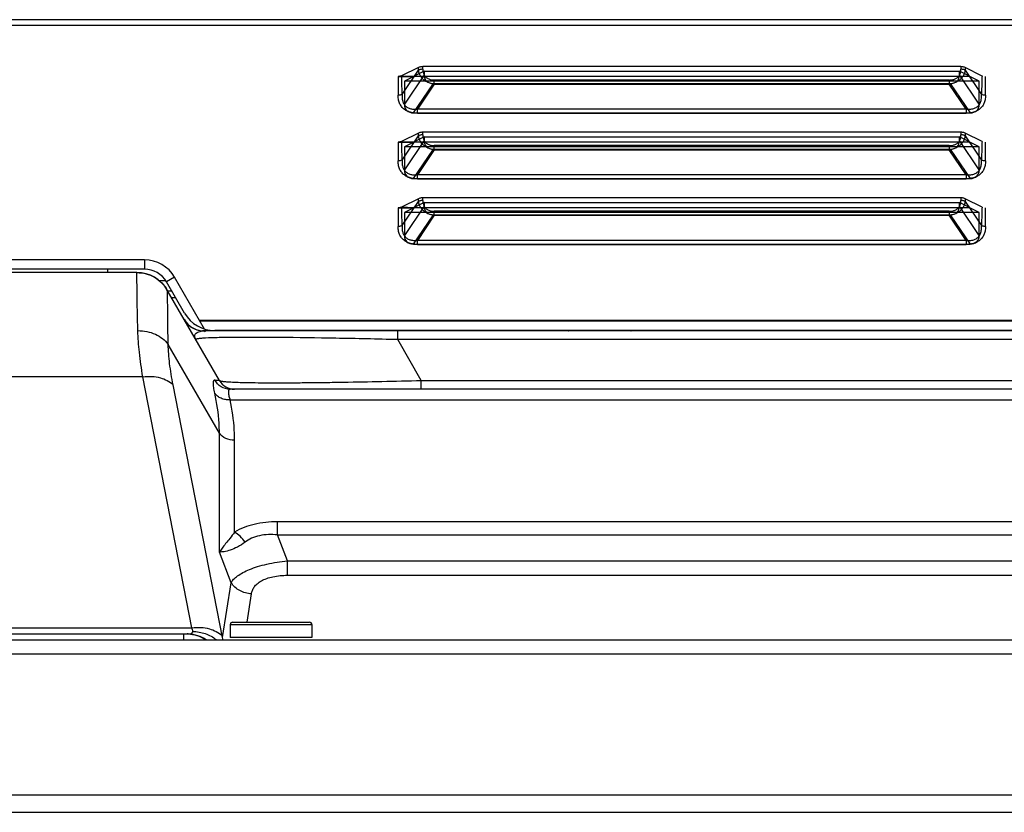
# Model space of a CAD drawing. Units: millimetres. Extents: x 18197 to 22785, y 478 to 2159.
# Drawn here: x 19290 to 19374, y 2077 to 2145 of the extents above; entities that cross this region are included whole.
import ezdxf

# ---------------------------------------------------------------- set-up
doc = ezdxf.new("R2010")
doc.units = ezdxf.units.MM

msp = doc.modelspace()

# ---------------------------------------------------------------- linework, layer by layer
at = {"color": 7, "linetype": 'Continuous'}
for p, q in [((20098.70244, 2145.37319), (19055.30244, 2145.37319)), ((20098.20244, 2144.87319), (19055.90244, 2144.87319)), ((19323.75963, 2141.27151), (19322.30598, 2140.54469)), ((19322.35252, 2138.96204), (19323.75963, 2141.04684)), ((19324.23744, 2140.94473), (19322.53744, 2140.09473)), ((19323.75963, 2141.04684), (19323.75963, 2141.27151)), ((19324.11318, 2141.12007), (19324.11318, 2141.34473)), ((19370.29171, 2141.34473), (19324.11318, 2141.34473)), ((19324.23744, 2140.94473), (19324.23744, 2140.63381)), ((19324.23744, 2140.94473), (19370.16744, 2140.94473)), ((19370.16744, 2140.63381), (19370.16744, 2140.94473)), ((19371.86744, 2140.09473), (19370.16744, 2140.94473)), ((19370.29171, 2141.34473), (19370.29171, 2141.12007)), ((19370.64526, 2141.27151), (19370.64526, 2141.04684)), ((19372.10992, 2140.53918), (19370.64526, 2141.27151)), ((19370.64526, 2141.04684), (19372.05237, 2138.96204)), ((19321.99897, 2140.49473), (19321.99897, 2138.88882)), ((19322.18187, 2140.49473), (19323.33744, 2140.49473)), ((19323.33744, 2140.49473), (19322.29692, 2140.53739)), ((19324.23744, 2140.63381), (19322.53744, 2138.11505)), ((19322.53744, 2140.09473), (19322.53744, 2138.11505)), ((19371.86744, 2140.09473), (19322.53744, 2140.09473)), ((19323.33464, 2137.37714), (19325.03464, 2139.8959)), ((19371.06744, 2140.49473), (19323.33744, 2140.49473)), ((19325.10968, 2139.84868), (19323.6598, 2137.7005)), ((19325.03464, 2139.8959), (19369.37024, 2139.8959)), ((19325.10968, 2139.84868), (19325.10968, 2140.19776)), ((19369.29521, 2140.19767), (19325.10968, 2140.19767)), ((19325.10968, 2139.84868), (19369.29521, 2139.84868)), ((19369.29521, 2140.19767), (19369.29521, 2139.84868)), ((19370.74509, 2137.7005), (19369.29521, 2139.84868)), ((19369.37024, 2139.8959), (19371.07024, 2137.37714)), ((19371.86744, 2138.11505), (19370.16744, 2140.63381)), ((19371.86744, 2138.11505), (19371.86744, 2140.09473)), ((19372.40592, 2138.88882), (19372.40592, 2140.49473)), ((19323.33464, 2137.37714), (19371.07024, 2137.37714)), ((19323.6598, 2137.3515), (19323.6598, 2137.7005)), ((19370.74509, 2137.7005), (19323.6598, 2137.7005)), ((19323.6598, 2137.3515), (19370.74509, 2137.3515)), ((19370.74509, 2137.7005), (19370.74509, 2137.3515)), ((19323.75963, 2135.64234), (19322.30598, 2134.91552)), ((19323.75963, 2135.41768), (19323.75963, 2135.64234)), ((19324.11318, 2135.4909), (19324.11318, 2135.71557)), ((19370.29171, 2135.71557), (19324.11318, 2135.71557)), ((19370.29171, 2135.71557), (19370.29171, 2135.4909)), ((19370.64526, 2135.64234), (19370.64526, 2135.41768)), ((19372.10992, 2134.91001), (19370.64526, 2135.64234)), ((19321.99897, 2134.86557), (19321.99897, 2133.25965)), ((19322.18187, 2134.86557), (19323.33744, 2134.86557)), ((19323.33744, 2134.86557), (19322.29692, 2134.90823)), ((19322.35252, 2133.33288), (19323.75963, 2135.41768)), ((19324.23744, 2135.31557), (19322.53744, 2134.46557)), ((19324.23744, 2135.00465), (19322.53744, 2132.48589)), ((19371.06744, 2134.86557), (19323.33744, 2134.86557)), ((19324.23744, 2135.31557), (19324.23744, 2135.00465)), ((19324.23744, 2135.31557), (19370.16744, 2135.31557)), ((19370.16744, 2135.00465), (19370.16744, 2135.31557)), ((19371.86744, 2134.46557), (19370.16744, 2135.31557)), ((19371.86744, 2132.48589), (19370.16744, 2135.00465)), ((19370.64526, 2135.41768), (19372.05237, 2133.33288)), ((19372.40592, 2133.25965), (19372.40592, 2134.86557)), ((19322.53744, 2134.46557), (19322.53744, 2132.48589)), ((19371.86744, 2134.46557), (19322.53744, 2134.46557)), ((19323.33464, 2131.74798), (19325.03464, 2134.26673)), ((19325.10968, 2134.21951), (19323.6598, 2132.07134)), ((19325.03464, 2134.26673), (19369.37024, 2134.26673)), ((19325.10968, 2134.21951), (19325.10968, 2134.56859)), ((19369.29521, 2134.56851), (19325.10968, 2134.56851)), ((19325.10968, 2134.21951), (19369.29521, 2134.21951)), ((19369.29521, 2134.56851), (19369.29521, 2134.21951)), ((19370.74509, 2132.07134), (19369.29521, 2134.21951)), ((19369.37024, 2134.26673), (19371.07024, 2131.74798)), ((19371.86744, 2132.48589), (19371.86744, 2134.46557)), ((19323.33464, 2131.74798), (19371.07024, 2131.74798)), ((19323.6598, 2131.72234), (19323.6598, 2132.07134)), ((19370.74509, 2132.07134), (19323.6598, 2132.07134)), ((19323.6598, 2131.72234), (19370.74509, 2131.72234)), ((19370.74509, 2132.07134), (19370.74509, 2131.72234)), ((19323.75963, 2130.01318), (19322.30598, 2129.28635)), ((19322.35252, 2127.70371), (19323.75963, 2129.78851)), ((19323.75963, 2129.78851), (19323.75963, 2130.01318)), ((19324.11318, 2129.86174), (19324.11318, 2130.0864)), ((19370.29171, 2130.0864), (19324.11318, 2130.0864)), ((19370.29171, 2130.0864), (19370.29171, 2129.86174)), ((19370.64526, 2130.01318), (19370.64526, 2129.78851)), ((19372.10992, 2129.28085), (19370.64526, 2130.01318)), ((19370.64526, 2129.78851), (19372.05237, 2127.70371)), ((19321.99897, 2129.2364), (19321.99897, 2127.63049)), ((19322.18187, 2129.2364), (19323.33744, 2129.2364)), ((19323.33744, 2129.2364), (19322.29692, 2129.27906)), ((19324.23744, 2129.6864), (19322.53744, 2128.8364)), ((19324.23744, 2129.37548), (19322.53744, 2126.85672)), ((19371.06744, 2129.2364), (19323.33744, 2129.2364)), ((19324.23744, 2129.6864), (19324.23744, 2129.37548)), ((19324.23744, 2129.6864), (19370.16744, 2129.6864)), ((19325.10968, 2128.59034), (19325.10968, 2128.93943)), ((19369.29521, 2128.93934), (19325.10968, 2128.93934)), ((19369.29521, 2128.93934), (19369.29521, 2128.59034)), ((19370.16744, 2129.37548), (19370.16744, 2129.6864)), ((19371.86744, 2128.8364), (19370.16744, 2129.6864)), ((19371.86744, 2126.85672), (19370.16744, 2129.37548)), ((19372.40592, 2127.63049), (19372.40592, 2129.2364)), ((19322.53744, 2128.8364), (19322.53744, 2126.85672)), ((19371.86744, 2128.8364), (19322.53744, 2128.8364)), ((19323.33464, 2126.11881), (19325.03464, 2128.63757)), ((19325.10968, 2128.59034), (19323.6598, 2126.44217)), ((19325.03464, 2128.63757), (19369.37024, 2128.63757)), ((19325.10968, 2128.59034), (19369.29521, 2128.59034)), ((19370.74509, 2126.44217), (19369.29521, 2128.59034)), ((19369.37024, 2128.63757), (19371.07024, 2126.11881)), ((19371.86744, 2126.85672), (19371.86744, 2128.8364)), ((19323.6598, 2126.09317), (19323.6598, 2126.44217)), ((19370.74509, 2126.44217), (19323.6598, 2126.44217)), ((19370.74509, 2126.44217), (19370.74509, 2126.09317)), ((19323.33464, 2126.11881), (19371.07024, 2126.11881)), ((19323.6598, 2126.09317), (19370.74509, 2126.09317)), ((19300.23198, 2124.77319), (19253.97291, 2124.77319)), ((19300.23198, 2124.77319), (19300.23198, 2123.97319)), ((19300.23198, 2123.97319), (19253.97291, 2123.97319)), ((19297.10244, 2123.67319), (19297.10244, 2123.97319)), ((19299.5961, 2123.67319), (19254.60879, 2123.67319)), ((19299.5971, 2122.87321), (19299.59555, 2122.97938)), ((19302.06721, 2122.97319), (19301.52202, 2122.97319)), ((19302.83005, 2123.27319), (19302.13723, 2122.87319)), ((19305.39439, 2118.83163), (19302.83005, 2123.27319)), ((19303.68177, 2120.19798), (19302.13723, 2122.87319)), ((19306.66943, 2114.42319), (19302.19497, 2122.17319)), ((19302.59911, 2122.07319), (19302.19497, 2122.07319)), ((19302.91944, 2121.51836), (19302.57303, 2121.51836)), ((19304.95194, 2119.59798), (19495.8717, 2119.59798)), ((19549.19522, 2119.49798), (19305.00967, 2119.49798)), ((19305.22982, 2118.69798), (19305.47155, 2118.69798)), ((19548.83446, 2118.67319), (19305.37041, 2118.67319)), ((19305.39943, 2118.62293), (19305.48602, 2118.67292)), ((19305.48602, 2118.67292), (19305.47155, 2118.69798)), ((19547.92505, 2118.69798), (19306.27984, 2118.69798)), ((19321.96921, 2117.92319), (19321.96921, 2118.67319)), ((19323.98994, 2114.42319), (19321.96921, 2117.92319)), ((19532.23568, 2117.92319), (19321.96921, 2117.92319)), ((19306.66943, 2109.90199), (19302.27058, 2117.52102)), ((19300.09913, 2114.74288), (19254.10576, 2114.74288)), ((19304.29966, 2093.20901), (19300.09913, 2114.74288)), ((19306.92511, 2092.37404), (19302.69721, 2114.04325)), ((19546.23642, 2113.67319), (19307.58945, 2113.67319)), ((19323.98994, 2113.67319), (19323.98994, 2114.42319)), ((19323.98994, 2114.42319), (19530.21495, 2114.42319)), ((19307.58945, 2112.76895), (19545.55775, 2112.76895)), ((19306.66943, 2099.70193), (19306.66943, 2109.90199)), ((19307.96847, 2101.40944), (19307.96847, 2109.28763)), ((19311.64714, 2101.17503), (19311.64714, 2102.2957)), ((19842.55775, 2102.2957), (19311.64714, 2102.2957)), ((19312.50056, 2098.95377), (19311.64714, 2101.17503)), ((19311.64714, 2101.17503), (19842.55775, 2101.17503)), ((19307.68138, 2097.06805), (19306.66943, 2099.70193)), ((19312.50056, 2097.70551), (19312.50056, 2098.95377)), ((19312.50056, 2098.95377), (19841.70433, 2098.95377)), ((19312.50056, 2097.70551), (19841.70433, 2097.70551)), ((19306.92511, 2092.37404), (19307.68138, 2097.06805)), ((19309.04653, 2093.67319), (19309.41343, 2096.1213)), ((19307.60244, 2093.47319), (19307.60244, 2092.37319)), ((19307.60244, 2093.47319), (19314.60244, 2093.47319)), ((19307.80244, 2093.67319), (19314.40244, 2093.67319)), ((19314.60244, 2093.47319), (19314.60244, 2092.37319)), ((19249.90523, 2093.20901), (19304.29966, 2093.20901)), ((19250.21424, 2092.67319), (19303.99065, 2092.67319)), ((19303.5765, 2092.67319), (19303.57647, 2092.17319)), ((18847.20288, 2092.17319), (20307.54244, 2092.17319)), ((19314.60244, 2092.37319), (19307.60244, 2092.37319)), ((18845.46244, 2090.97319), (20308.74244, 2090.97319)), ((18845.46244, 2078.87319), (20308.74244, 2078.87319)), ((18847.28355, 2077.37319), (20306.92134, 2077.37319))]:
    msp.add_line(p, q, dxfattribs=at)
for centre, radius, start, end in [((19300.23198, 2121.77319), 3, 30, 90), ((19300.23198, 2121.77319), 2.2, 30, 90), ((19299.59689, 2120.67319), 3, 30, 90), ((19305.37039, 2120.67319), 2, 210.0006979, 270.0004676), ((19306.27984, 2121.69798), 3, 210, 270), ((19305.37054, 2120.67294), 2.00025, 218.7200391, 262.2652784), ((19306.36418, 2102.33154), 15.74828, 93.1871384, 93.8309826), ((19336.22425, 2118.97319), 0.5, 322.2133984, 325.7191934), ((19342.38064, 2118.97319), 0.5, 214.2808066, 217.7866016), ((19307.96847, 2115.17319), 1.5, 210, 270), ((19313.1731, 2114.3415), 5.80086, 194.6712695, 195.7290341), ((19307.80244, 2093.47319), 0.2, 90, 180), ((19314.40244, 2093.47319), 0.2, 0, 90), ((19303.90299, 2090.00911), 2.66408, 88.1612381, 89.9985623)]:
    msp.add_arc(centre, radius, start, end, dxfattribs=at)
for centre, major_axis, start_param, end_param in [((19325.9345, 2141.46675), (1.53207, 1.32478), 2.69699156, 3.70889795), ((19368.47039, 2141.46675), (1.53207, -1.32478), -0.5673053, 0.44460109), ((19324.2345, 2138.94799), (1.53207, 1.32478), 2.69699156, 3.70889795), ((19370.17039, 2138.94799), (1.53207, -1.32478), -0.5673053, 0.44460109), ((19325.9345, 2135.83758), (1.53207, 1.32478), 2.69699156, 3.70889795), ((19368.47039, 2135.83758), (1.53207, -1.32478), -0.5673053, 0.44460109), ((19324.2345, 2133.31882), (1.53207, 1.32478), 2.69699156, 3.70889795), ((19370.17039, 2133.31882), (1.53207, -1.32478), -0.5673053, 0.44460109), ((19325.9345, 2130.20842), (1.53207, 1.32478), 2.69699156, 3.70889795), ((19368.47039, 2130.20842), (1.53207, -1.32478), -0.5673053, 0.44460109), ((19324.2345, 2127.68966), (1.53207, 1.32478), 2.69699156, 3.70889795), ((19370.17039, 2127.68966), (1.53207, -1.32478), -0.5673053, 0.44460109)]:
    msp.add_ellipse(centre, major_axis=major_axis, ratio=0.55096102, start_param=start_param, end_param=end_param, dxfattribs=at)
for points, knots in [([(19324.11318, 2141.34473), (19324.06995, 2141.34473), (19323.98555, 2141.33931), (19323.86635, 2141.31532), (19323.7927, 2141.28804), (19323.75963, 2141.27151)], [0, 0, 0, 0, 0.35653259, 0.69508586, 1, 1, 1, 1]), ([(19324.11318, 2141.12007), (19324.06968, 2141.12007), (19323.98509, 2141.1146), (19323.86591, 2141.09052), (19323.79253, 2141.06329), (19323.75963, 2141.04684)], [0, 0, 0, 0, 0.35878956, 0.69658845, 1, 1, 1, 1]), ([(19325.10968, 2139.84868), (19324.98946, 2139.86378), (19324.76393, 2139.90868), (19324.45245, 2140.03482), (19324.18789, 2140.21322), (19323.97562, 2140.44365), (19323.82076, 2140.7243), (19323.77249, 2140.93543), (19323.75963, 2141.04684)], [0, 0, 0, 0, 0.18607555, 0.35108394, 0.51294026, 0.67202706, 0.82777279, 1, 1, 1, 1]), ([(19324.11318, 2141.12093), (19324.11318, 2141.03349), (19324.12977, 2140.86652), (19324.21542, 2140.63488), (19324.36151, 2140.44293), (19324.56671, 2140.30056), (19324.82312, 2140.21443), (19325.01086, 2140.19768), (19325.11051, 2140.19767)], [0, 0, 0, 0, 0.17090881, 0.32451022, 0.47693767, 0.63481281, 0.8052392, 1, 1, 1, 1]), ([(19369.29521, 2140.19767), (19369.3522, 2140.19768), (19369.46058, 2140.20328), (19369.61332, 2140.2295), (19369.74773, 2140.27065), (19369.86526, 2140.32486), (19369.96798, 2140.3913), (19370.05774, 2140.47046), (19370.13542, 2140.56393), (19370.20058, 2140.67399), (19370.25137, 2140.80328), (19370.28457, 2140.9541), (19370.29171, 2141.0626), (19370.29171, 2141.12007)], [0, 0, 0, 0, 0.11126779, 0.2113662, 0.30186381, 0.38493874, 0.46328362, 0.53988853, 0.61773709, 0.69961666, 0.78857432, 0.88780333, 1, 1, 1, 1]), ([(19370.64526, 2141.04684), (19370.63192, 2140.93817), (19370.58486, 2140.73398), (19370.4392, 2140.45702), (19370.23302, 2140.22712), (19369.96874, 2140.04402), (19369.65276, 2139.90905), (19369.41942, 2139.86339), (19369.29521, 2139.84868)], [0, 0, 0, 0, 0.16813812, 0.31794294, 0.47588757, 0.63754497, 0.80791842, 1, 1, 1, 1]), ([(19370.64526, 2141.27151), (19370.61219, 2141.28804), (19370.53854, 2141.31532), (19370.41934, 2141.33931), (19370.33494, 2141.34473), (19370.29171, 2141.34473)], [0, 0, 0, 0, 0.30491414, 0.64346741, 1, 1, 1, 1]), ([(19370.64526, 2141.04684), (19370.61197, 2141.06349), (19370.53811, 2141.09079), (19370.41889, 2141.11469), (19370.33474, 2141.12007), (19370.29171, 2141.12007)], [0, 0, 0, 0, 0.30700095, 0.64509359, 1, 1, 1, 1]), ([(19322.17595, 2140.51092), (19322.17587, 2140.513), (19322.17399, 2140.51812), (19322.16554, 2140.51798), (19322.15754, 2140.51609), (19322.14819, 2140.51299), (19322.13807, 2140.50926), (19322.12677, 2140.50514), (19322.1143, 2140.50135), (19322.10093, 2140.49869), (19322.08716, 2140.49725), (19322.07272, 2140.49669), (19322.05686, 2140.49622), (19322.03915, 2140.49537), (19322.01962, 2140.49462), (19322.00601, 2140.49463), (19321.99897, 2140.49473)], [0, 0, 0, 0, 0.03413173, 0.07314466, 0.12004321, 0.17343474, 0.23217743, 0.2966127, 0.36978789, 0.44478749, 0.51869293, 0.59561855, 0.68084626, 0.77779715, 0.8850558, 1, 1, 1, 1]), ([(19321.99897, 2140.49473), (19322.00549, 2140.49463), (19322.01815, 2140.49448), (19322.03647, 2140.4946), (19322.05338, 2140.49461), (19322.06883, 2140.49422), (19322.08304, 2140.49356), (19322.09652, 2140.49332), (19322.10974, 2140.49387), (19322.12245, 2140.49532), (19322.13428, 2140.49757), (19322.14493, 2140.49988), (19322.15467, 2140.50188), (19322.16368, 2140.50329), (19322.1717, 2140.50365), (19322.1798, 2140.50224), (19322.18167, 2140.49704), (19322.18187, 2140.49473)], [0, 0, 0, 0, 0.1039754, 0.20180417, 0.29195258, 0.37352187, 0.44797994, 0.5187002, 0.58831253, 0.65877432, 0.72236747, 0.78021655, 0.83227134, 0.88124115, 0.92434487, 0.9630292, 1, 1, 1, 1]), ([(19322.30602, 2140.54742), (19322.29257, 2140.54219), (19322.2647, 2140.53247), (19322.22126, 2140.52033), (19322.19128, 2140.51382), (19322.17595, 2140.51092)], [0, 0, 0, 0, 0.32001895, 0.6540476, 1, 1, 1, 1]), ([(19322.35252, 2138.96204), (19322.34738, 2139.13662), (19322.33709, 2139.48719), (19322.32331, 2140.01479), (19322.31194, 2140.36773), (19322.30598, 2140.54469)], [0, 0, 0, 0, 0.33092623, 0.66452783, 1, 1, 1, 1]), ([(19372.10197, 2140.54316), (19372.09693, 2140.36474), (19372.08656, 2140.01098), (19372.06565, 2139.48409), (19372.05645, 2139.13539), (19372.05237, 2138.96204)], [0, 0, 0, 0, 0.33849761, 0.67116116, 1, 1, 1, 1]), ([(19322.35252, 2138.96204), (19322.31923, 2138.94539), (19322.24536, 2138.91809), (19322.12615, 2138.89419), (19322.042, 2138.88882), (19321.99897, 2138.88882)], [0, 0, 0, 0, 0.30700095, 0.64509359, 1, 1, 1, 1]), ([(19323.6598, 2137.3515), (19323.51753, 2137.35458), (19323.25753, 2137.37278), (19322.89998, 2137.46893), (19322.59834, 2137.62319), (19322.34491, 2137.84451), (19322.14796, 2138.12668), (19322.01974, 2138.48296), (19322.00112, 2138.7448), (19321.99897, 2138.88882)], [0, 0, 0, 0, 0.1669482, 0.30424809, 0.43161216, 0.56103147, 0.69505646, 0.83101992, 1, 1, 1, 1]), ([(19322.35252, 2138.96204), (19322.34257, 2138.84743), (19322.34068, 2138.631), (19322.40391, 2138.32485), (19322.53748, 2138.06489), (19322.74521, 2137.86442), (19323.012, 2137.73786), (19323.32404, 2137.68199), (19323.54414, 2137.68838), (19323.6598, 2137.7005)], [0, 0, 0, 0, 0.16042762, 0.299743, 0.43211576, 0.56171143, 0.69489215, 0.83781772, 1, 1, 1, 1]), ([(19370.74509, 2137.7005), (19370.81748, 2137.69292), (19370.95398, 2137.68517), (19371.14643, 2137.69585), (19371.31374, 2137.7258), (19371.45879, 2137.77184), (19371.58504, 2137.83206), (19371.69562, 2137.90601), (19371.79272, 2137.99455), (19371.87735, 2138.09966), (19371.94922, 2138.22422), (19372.00653, 2138.37155), (19372.04607, 2138.54446), (19372.06386, 2138.74458), (19372.0589, 2138.88679), (19372.05237, 2138.96204)], [0, 0, 0, 0, 0.10130711, 0.18986968, 0.26768899, 0.3372429, 0.40105924, 0.46174273, 0.5217339, 0.5832569, 0.64882478, 0.72112276, 0.80246256, 0.89487153, 1, 1, 1, 1]), ([(19372.40592, 2138.88882), (19372.40405, 2138.75475), (19372.3866, 2138.50947), (19372.27725, 2138.17082), (19372.09786, 2137.89038), (19371.8557, 2137.65822), (19371.55083, 2137.48595), (19371.17507, 2137.3758), (19370.89819, 2137.35547), (19370.74509, 2137.3515)], [0, 0, 0, 0, 0.15734106, 0.28637632, 0.41328873, 0.54410473, 0.67611301, 0.82027961, 1, 1, 1, 1]), ([(19372.40592, 2138.88882), (19372.36242, 2138.88882), (19372.27783, 2138.89428), (19372.15865, 2138.91837), (19372.08527, 2138.94559), (19372.05237, 2138.96204)], [0, 0, 0, 0, 0.35878961, 0.69658858, 1, 1, 1, 1]), ([(19324.11318, 2135.71557), (19324.06995, 2135.71557), (19323.98555, 2135.71015), (19323.86635, 2135.68616), (19323.7927, 2135.65888), (19323.75963, 2135.64234)], [0, 0, 0, 0, 0.35653259, 0.69508586, 1, 1, 1, 1]), ([(19370.64526, 2135.64234), (19370.61219, 2135.65888), (19370.53854, 2135.68616), (19370.41934, 2135.71015), (19370.33494, 2135.71557), (19370.29171, 2135.71557)], [0, 0, 0, 0, 0.30491414, 0.64346741, 1, 1, 1, 1]), ([(19322.17595, 2134.88175), (19322.17587, 2134.88384), (19322.17399, 2134.88896), (19322.16554, 2134.88881), (19322.15754, 2134.88693), (19322.14819, 2134.88382), (19322.13807, 2134.8801), (19322.12677, 2134.87597), (19322.1143, 2134.87219), (19322.10093, 2134.86953), (19322.08716, 2134.86808), (19322.07272, 2134.86753), (19322.05686, 2134.86705), (19322.03915, 2134.8662), (19322.01962, 2134.86545), (19322.00601, 2134.86546), (19321.99897, 2134.86557)], [0, 0, 0, 0, 0.03413173, 0.07314466, 0.12004321, 0.17343474, 0.23217743, 0.2966127, 0.36978789, 0.44478749, 0.51869293, 0.59561855, 0.68084626, 0.77779715, 0.8850558, 1, 1, 1, 1]), ([(19321.99897, 2134.86557), (19322.00549, 2134.86546), (19322.01815, 2134.86532), (19322.03647, 2134.86544), (19322.05338, 2134.86544), (19322.06883, 2134.86505), (19322.08304, 2134.8644), (19322.09652, 2134.86416), (19322.10974, 2134.8647), (19322.12245, 2134.86616), (19322.13428, 2134.86841), (19322.14493, 2134.87072), (19322.15467, 2134.87271), (19322.16368, 2134.87413), (19322.1717, 2134.87449), (19322.1798, 2134.87307), (19322.18167, 2134.86788), (19322.18187, 2134.86557)], [0, 0, 0, 0, 0.1039754, 0.20180417, 0.29195258, 0.37352187, 0.44797994, 0.5187002, 0.58831253, 0.65877432, 0.72236747, 0.78021655, 0.83227134, 0.88124115, 0.92434487, 0.9630292, 1, 1, 1, 1]), ([(19322.30602, 2134.91826), (19322.29257, 2134.91303), (19322.2647, 2134.90331), (19322.22126, 2134.89117), (19322.19128, 2134.88465), (19322.17595, 2134.88175)], [0, 0, 0, 0, 0.32001895, 0.6540476, 1, 1, 1, 1]), ([(19322.35252, 2133.33288), (19322.34738, 2133.50746), (19322.33709, 2133.85803), (19322.32331, 2134.38563), (19322.31194, 2134.73857), (19322.30598, 2134.91552)], [0, 0, 0, 0, 0.33092623, 0.66452783, 1, 1, 1, 1]), ([(19324.11318, 2135.4909), (19324.06968, 2135.4909), (19323.98509, 2135.48544), (19323.86591, 2135.46135), (19323.79253, 2135.43413), (19323.75963, 2135.41768)], [0, 0, 0, 0, 0.35878956, 0.69658845, 1, 1, 1, 1]), ([(19325.10968, 2134.21951), (19324.98946, 2134.23462), (19324.76393, 2134.27951), (19324.45245, 2134.40565), (19324.18789, 2134.58405), (19323.97562, 2134.81449), (19323.82076, 2135.09514), (19323.77249, 2135.30627), (19323.75963, 2135.41768)], [0, 0, 0, 0, 0.18607555, 0.35108394, 0.51294026, 0.67202706, 0.82777278, 1, 1, 1, 1]), ([(19324.11318, 2135.49177), (19324.11318, 2135.40432), (19324.12977, 2135.23735), (19324.21542, 2135.00571), (19324.36151, 2134.81376), (19324.56671, 2134.67139), (19324.82312, 2134.58527), (19325.01086, 2134.56851), (19325.11051, 2134.56851)], [0, 0, 0, 0, 0.17090885, 0.32451028, 0.47693773, 0.63481287, 0.80523924, 1, 1, 1, 1]), ([(19369.29521, 2134.56851), (19369.3522, 2134.56851), (19369.46058, 2134.57411), (19369.61332, 2134.60033), (19369.74773, 2134.64149), (19369.86526, 2134.69569), (19369.96798, 2134.76213), (19370.05774, 2134.84129), (19370.13542, 2134.93476), (19370.20058, 2135.04483), (19370.25137, 2135.17411), (19370.28457, 2135.32494), (19370.29171, 2135.43344), (19370.29171, 2135.4909)], [0, 0, 0, 0, 0.11126779, 0.2113662, 0.30186381, 0.38493874, 0.46328362, 0.53988853, 0.61773709, 0.69961666, 0.78857432, 0.88780333, 1, 1, 1, 1]), ([(19370.64526, 2135.41768), (19370.63192, 2135.309), (19370.58486, 2135.10482), (19370.4392, 2134.82786), (19370.23302, 2134.59796), (19369.96874, 2134.41486), (19369.65276, 2134.27988), (19369.41942, 2134.23422), (19369.29521, 2134.21951)], [0, 0, 0, 0, 0.16813812, 0.31794294, 0.47588757, 0.63754497, 0.80791842, 1, 1, 1, 1]), ([(19370.64526, 2135.41768), (19370.61197, 2135.43432), (19370.53811, 2135.46162), (19370.41889, 2135.48552), (19370.33474, 2135.4909), (19370.29171, 2135.4909)], [0, 0, 0, 0, 0.30700095, 0.64509359, 1, 1, 1, 1]), ([(19372.10197, 2134.91399), (19372.09693, 2134.73557), (19372.08656, 2134.38182), (19372.06565, 2133.85492), (19372.05645, 2133.50623), (19372.05237, 2133.33288)], [0, 0, 0, 0, 0.33849761, 0.67116116, 1, 1, 1, 1]), ([(19322.35252, 2133.33288), (19322.31923, 2133.31623), (19322.24536, 2133.28893), (19322.12615, 2133.26503), (19322.042, 2133.25965), (19321.99897, 2133.25965)], [0, 0, 0, 0, 0.30700095, 0.64509359, 1, 1, 1, 1]), ([(19323.6598, 2131.72234), (19323.51753, 2131.72541), (19323.25753, 2131.74361), (19322.89998, 2131.83977), (19322.59834, 2131.99402), (19322.34491, 2132.21535), (19322.14796, 2132.49751), (19322.01974, 2132.85379), (19322.00112, 2133.11564), (19321.99897, 2133.25965)], [0, 0, 0, 0, 0.1669482, 0.30424809, 0.43161216, 0.56103147, 0.69505646, 0.83101992, 1, 1, 1, 1]), ([(19322.35252, 2133.33288), (19322.34257, 2133.21827), (19322.34068, 2133.00184), (19322.40391, 2132.69568), (19322.53748, 2132.43573), (19322.74521, 2132.23525), (19323.012, 2132.1087), (19323.32404, 2132.05282), (19323.54414, 2132.05922), (19323.6598, 2132.07134)], [0, 0, 0, 0, 0.16042762, 0.299743, 0.43211576, 0.56171143, 0.69489215, 0.83781772, 1, 1, 1, 1]), ([(19370.74509, 2132.07134), (19370.81748, 2132.06375), (19370.95398, 2132.056), (19371.14643, 2132.06669), (19371.31374, 2132.09663), (19371.45879, 2132.14267), (19371.58504, 2132.20289), (19371.69562, 2132.27684), (19371.79272, 2132.36538), (19371.87735, 2132.47049), (19371.94922, 2132.59506), (19372.00653, 2132.74238), (19372.04607, 2132.91529), (19372.06386, 2133.11541), (19372.0589, 2133.25763), (19372.05237, 2133.33288)], [0, 0, 0, 0, 0.10130709, 0.18986966, 0.26768898, 0.33724289, 0.40105924, 0.46174273, 0.52173389, 0.5832569, 0.64882478, 0.72112276, 0.80246256, 0.89487153, 1, 1, 1, 1]), ([(19372.40592, 2133.25965), (19372.40405, 2133.12558), (19372.3866, 2132.8803), (19372.27725, 2132.54166), (19372.09786, 2132.26122), (19371.8557, 2132.02905), (19371.55083, 2131.85678), (19371.17507, 2131.74663), (19370.89819, 2131.7263), (19370.74509, 2131.72234)], [0, 0, 0, 0, 0.15734106, 0.28637632, 0.41328873, 0.54410473, 0.67611301, 0.82027961, 1, 1, 1, 1]), ([(19372.40592, 2133.25965), (19372.36242, 2133.25965), (19372.27783, 2133.26511), (19372.15865, 2133.2892), (19372.08527, 2133.31642), (19372.05237, 2133.33288)], [0, 0, 0, 0, 0.35878961, 0.69658858, 1, 1, 1, 1]), ([(19324.11318, 2130.0864), (19324.06995, 2130.0864), (19323.98555, 2130.08098), (19323.86635, 2130.05699), (19323.7927, 2130.02971), (19323.75963, 2130.01318)], [0, 0, 0, 0, 0.35653259, 0.69508586, 1, 1, 1, 1]), ([(19324.11318, 2129.86174), (19324.06968, 2129.86174), (19323.98509, 2129.85627), (19323.86591, 2129.83219), (19323.79253, 2129.80496), (19323.75963, 2129.78851)], [0, 0, 0, 0, 0.35878956, 0.69658845, 1, 1, 1, 1]), ([(19325.10968, 2128.59034), (19324.98946, 2128.60545), (19324.76393, 2128.65035), (19324.45245, 2128.77649), (19324.18789, 2128.95489), (19323.97562, 2129.18532), (19323.82076, 2129.46597), (19323.77249, 2129.6771), (19323.75963, 2129.78851)], [0, 0, 0, 0, 0.18607555, 0.35108394, 0.51294026, 0.67202706, 0.82777278, 1, 1, 1, 1]), ([(19324.11318, 2129.8626), (19324.11318, 2129.77516), (19324.12977, 2129.60819), (19324.21542, 2129.37655), (19324.36151, 2129.1846), (19324.56671, 2129.04223), (19324.82312, 2128.9561), (19325.01086, 2128.93935), (19325.11051, 2128.93934)], [0, 0, 0, 0, 0.17090881, 0.32451022, 0.47693767, 0.63481282, 0.80523921, 1, 1, 1, 1]), ([(19369.29521, 2128.93934), (19369.3522, 2128.93935), (19369.46058, 2128.94495), (19369.61332, 2128.97117), (19369.74773, 2129.01232), (19369.86526, 2129.06653), (19369.96798, 2129.13297), (19370.05774, 2129.21213), (19370.13542, 2129.3056), (19370.20058, 2129.41566), (19370.25137, 2129.54495), (19370.28457, 2129.69577), (19370.29171, 2129.80427), (19370.29171, 2129.86174)], [0, 0, 0, 0, 0.11126779, 0.2113662, 0.30186381, 0.38493874, 0.46328362, 0.53988853, 0.61773709, 0.69961666, 0.78857432, 0.88780333, 1, 1, 1, 1]), ([(19370.64526, 2129.78851), (19370.63192, 2129.67984), (19370.58486, 2129.47565), (19370.4392, 2129.19869), (19370.23302, 2128.96879), (19369.96874, 2128.78569), (19369.65276, 2128.65072), (19369.41942, 2128.60506), (19369.29521, 2128.59034)], [0, 0, 0, 0, 0.16813812, 0.31794294, 0.47588757, 0.63754497, 0.80791842, 1, 1, 1, 1]), ([(19370.64526, 2130.01318), (19370.61219, 2130.02971), (19370.53854, 2130.05699), (19370.41934, 2130.08098), (19370.33494, 2130.0864), (19370.29171, 2130.0864)], [0, 0, 0, 0, 0.30491414, 0.64346741, 1, 1, 1, 1]), ([(19370.64526, 2129.78851), (19370.61197, 2129.80516), (19370.53811, 2129.83246), (19370.41889, 2129.85636), (19370.33474, 2129.86174), (19370.29171, 2129.86174)], [0, 0, 0, 0, 0.30700095, 0.64509359, 1, 1, 1, 1]), ([(19322.17595, 2129.25259), (19322.17586, 2129.2502), (19322.17402, 2129.24485), (19322.16612, 2129.24177), (19322.15764, 2129.24082), (19322.14825, 2129.24089), (19322.13805, 2129.24156), (19322.12667, 2129.24256), (19322.11415, 2129.2432), (19322.10082, 2129.24287), (19322.08711, 2129.24165), (19322.07273, 2129.23983), (19322.05689, 2129.23818), (19322.03916, 2129.23726), (19322.01961, 2129.2368), (19322.00601, 2129.2365), (19321.99897, 2129.2364)], [0, 0, 0, 0, 0.03911522, 0.08277538, 0.12939322, 0.18045777, 0.23605161, 0.29721261, 0.36774894, 0.44163218, 0.51568602, 0.59338516, 0.67936595, 0.77681007, 0.88452508, 1, 1, 1, 1]), ([(19321.99897, 2129.2364), (19322.00549, 2129.2365), (19322.01815, 2129.23665), (19322.03647, 2129.23653), (19322.05338, 2129.23652), (19322.06883, 2129.23691), (19322.08304, 2129.23757), (19322.09652, 2129.23781), (19322.10974, 2129.23726), (19322.12245, 2129.23581), (19322.13428, 2129.23356), (19322.14493, 2129.23125), (19322.15467, 2129.22925), (19322.16368, 2129.22784), (19322.1717, 2129.22748), (19322.1798, 2129.22889), (19322.18167, 2129.23409), (19322.18187, 2129.2364)], [0, 0, 0, 0, 0.1039754, 0.20180417, 0.29195258, 0.37352187, 0.44797994, 0.5187002, 0.58831253, 0.65877432, 0.72236747, 0.78021655, 0.83227134, 0.88124115, 0.92434487, 0.9630292, 1, 1, 1, 1]), ([(19322.30602, 2129.28909), (19322.29257, 2129.28386), (19322.2647, 2129.27414), (19322.22126, 2129.262), (19322.19128, 2129.25549), (19322.17595, 2129.25259)], [0, 0, 0, 0, 0.32001895, 0.6540476, 1, 1, 1, 1]), ([(19322.35252, 2127.70371), (19322.34738, 2127.87829), (19322.33709, 2128.22886), (19322.32331, 2128.75646), (19322.31194, 2129.1094), (19322.30598, 2129.28635)], [0, 0, 0, 0, 0.33092623, 0.66452783, 1, 1, 1, 1]), ([(19372.10197, 2129.28482), (19372.09693, 2129.10641), (19372.08656, 2128.75265), (19372.06565, 2128.22576), (19372.05645, 2127.87706), (19372.05237, 2127.70371)], [0, 0, 0, 0, 0.33849761, 0.67116116, 1, 1, 1, 1]), ([(19322.35252, 2127.70371), (19322.31923, 2127.68706), (19322.24536, 2127.65976), (19322.12615, 2127.63586), (19322.042, 2127.63049), (19321.99897, 2127.63049)], [0, 0, 0, 0, 0.30700095, 0.64509359, 1, 1, 1, 1]), ([(19323.6598, 2126.09317), (19323.51753, 2126.09625), (19323.25753, 2126.11445), (19322.89998, 2126.2106), (19322.59834, 2126.36486), (19322.34491, 2126.58618), (19322.14796, 2126.86835), (19322.01974, 2127.22463), (19322.00112, 2127.48647), (19321.99897, 2127.63049)], [0, 0, 0, 0, 0.1669482, 0.30424809, 0.43161216, 0.56103147, 0.69505646, 0.83101992, 1, 1, 1, 1]), ([(19322.35252, 2127.70371), (19322.34257, 2127.5891), (19322.34068, 2127.37267), (19322.40391, 2127.06652), (19322.53748, 2126.80656), (19322.74521, 2126.60609), (19323.012, 2126.47953), (19323.32404, 2126.42366), (19323.54414, 2126.43005), (19323.6598, 2126.44217)], [0, 0, 0, 0, 0.16042762, 0.299743, 0.43211576, 0.56171143, 0.69489215, 0.83781772, 1, 1, 1, 1]), ([(19370.74509, 2126.44217), (19370.81748, 2126.43459), (19370.95398, 2126.42684), (19371.14643, 2126.43752), (19371.31374, 2126.46747), (19371.45879, 2126.51351), (19371.58504, 2126.57373), (19371.69562, 2126.64768), (19371.79272, 2126.73622), (19371.87735, 2126.84133), (19371.94922, 2126.96589), (19372.00653, 2127.11322), (19372.04607, 2127.28613), (19372.06386, 2127.48625), (19372.0589, 2127.62846), (19372.05237, 2127.70371)], [0, 0, 0, 0, 0.10130711, 0.18986968, 0.267689, 0.3372429, 0.40105924, 0.46174273, 0.5217339, 0.5832569, 0.64882479, 0.72112276, 0.80246256, 0.89487154, 1, 1, 1, 1]), ([(19372.40592, 2127.63049), (19372.40405, 2127.49642), (19372.3866, 2127.25114), (19372.27725, 2126.91249), (19372.09786, 2126.63205), (19371.8557, 2126.39989), (19371.55083, 2126.22762), (19371.17507, 2126.11747), (19370.89819, 2126.09714), (19370.74509, 2126.09317)], [0, 0, 0, 0, 0.15734106, 0.28637632, 0.41328873, 0.54410473, 0.67611301, 0.82027961, 1, 1, 1, 1]), ([(19372.40592, 2127.63049), (19372.36242, 2127.63049), (19372.27783, 2127.63595), (19372.15865, 2127.66004), (19372.08527, 2127.68726), (19372.05237, 2127.70371)], [0, 0, 0, 0, 0.35878961, 0.69658858, 1, 1, 1, 1]), ([(19299.59555, 2122.97938), (19299.5948, 2123.03334), (19299.5934, 2123.13416), (19299.59153, 2123.27473), (19299.59018, 2123.39388), (19299.58946, 2123.49164), (19299.58947, 2123.56763), (19299.59019, 2123.61788), (19299.59143, 2123.64657), (19299.59255, 2123.66094), (19299.59366, 2123.66807), (19299.59501, 2123.67319), (19299.5961, 2123.67319)], [0, 0, 0, 0, 0.23308994, 0.43551065, 0.60713394, 0.74783333, 0.85748686, 0.93598564, 0.96353092, 0.98327933, 0.9952884, 1, 1, 1, 1]), ([(19299.5961, 2123.67319), (19299.85737, 2123.67319), (19300.3826, 2123.60367), (19301.11539, 2123.30039), (19301.74374, 2122.8165), (19302.06596, 2122.39593), (19302.19627, 2122.16947)], [0, 0, 0, 0, 0.24987669, 0.49999799, 0.75012044, 1, 1, 1, 1]), ([(19299.67251, 2118.6949), (19299.66041, 2119.15209), (19299.6289, 2120.55479), (19299.60967, 2121.95771), (19299.5966, 2122.9033)], [0, 0, 0, 0, 0.32597471, 1, 1, 1, 1]), ([(19302.19627, 2122.16947), (19302.19619, 2122.17011), (19302.19588, 2122.1714), (19302.19531, 2122.1726), (19302.19497, 2122.17319)], [0, 0, 0, 0, 0.4839538, 1, 1, 1, 1]), ([(19302.27058, 2117.52102), (19302.26011, 2118.17363), (19302.25088, 2119.08969), (19302.24058, 2120.22493), (19302.23271, 2120.88137), (19302.22405, 2121.40193), (19302.21498, 2121.74941), (19302.20731, 2121.95725), (19302.20308, 2122.05993), (19302.1992, 2122.12668), (19302.19758, 2122.15928), (19302.19627, 2122.16947)], [0, 0, 0, 0, 0.421159, 0.59112004, 0.73255813, 0.84476043, 0.92706302, 0.95684217, 0.9789632, 0.99336824, 1, 1, 1, 1]), ([(19299.67251, 2118.6949), (19299.93236, 2118.6977), (19300.44784, 2118.64942), (19301.17392, 2118.42019), (19301.80154, 2118.04615), (19302.1364, 2117.70585), (19302.27058, 2117.52102)], [0, 0, 0, 0, 0.26415485, 0.52179569, 0.76783184, 1, 1, 1, 1]), ([(19300.09913, 2114.74288), (19299.97996, 2115.43716), (19299.78927, 2116.74999), (19299.68894, 2118.07373), (19299.67251, 2118.6949)], [0, 0, 0, 0, 0.53131741, 1, 1, 1, 1]), ([(19304.64871, 2117.92319), (19304.62218, 2117.96915), (19304.57923, 2118.05924), (19304.55041, 2118.19919), (19304.56793, 2118.33148), (19304.63613, 2118.44889), (19304.75266, 2118.54477), (19304.91569, 2118.6173), (19305.12673, 2118.66382), (19305.28419, 2118.67314), (19305.37041, 2118.67315)], [0, 0, 0, 0, 0.11881195, 0.2217895, 0.31571127, 0.410842, 0.51850808, 0.64820144, 0.8069206, 1, 1, 1, 1]), ([(19305.31198, 2118.04463), (19305.25568, 2118.04084), (19305.15157, 2118.03314), (19305.00809, 2118.01991), (19304.88966, 2118.00599), (19304.79565, 2117.99157), (19304.72567, 2117.97656), (19304.68188, 2117.9629), (19304.65914, 2117.95041), (19304.64942, 2117.94199), (19304.64521, 2117.93208), (19304.64719, 2117.92582), (19304.64871, 2117.92319)], [0, 0, 0, 0, 0.24385492, 0.45115087, 0.62265736, 0.75921146, 0.86185855, 0.93216261, 0.95611654, 0.97365919, 0.98690186, 1, 1, 1, 1]), ([(19321.96921, 2117.92319), (19320.19818, 2117.96849), (19316.79643, 2118.04534), (19312.69304, 2118.10719), (19309.76895, 2118.124), (19308.00982, 2118.11983), (19306.61929, 2118.09995), (19305.82085, 2118.07402), (19305.48861, 2118.05547)], [0, 0, 0, 0, 0.32243657, 0.61928001, 0.74689546, 0.85463332, 0.9394376, 1, 1, 1, 1]), ([(19302.69721, 2114.04325), (19302.57825, 2114.65306), (19302.38763, 2115.80719), (19302.28704, 2116.9737), (19302.27058, 2117.52102)], [0, 0, 0, 0, 0.53154312, 1, 1, 1, 1]), ([(19300.09913, 2114.74288), (19300.35803, 2114.77252), (19300.86814, 2114.78741), (19301.77791, 2114.65142), (19302.41277, 2114.34586), (19302.69721, 2114.04325)], [0, 0, 0, 0, 0.28283521, 0.54924806, 1, 1, 1, 1]), ([(19306.27643, 2113.32527), (19306.25705, 2113.41273), (19306.22292, 2113.57721), (19306.18344, 2113.80848), (19306.15912, 2114.00662), (19306.14975, 2114.17003), (19306.1555, 2114.29845), (19306.17522, 2114.39167), (19306.21459, 2114.4562), (19306.25776, 2114.46771), (19306.27643, 2114.46654)], [0, 0, 0, 0, 0.22229229, 0.41676603, 0.58204029, 0.71736263, 0.82270962, 0.8996137, 0.9535817, 1, 1, 1, 1]), ([(19307.58945, 2113.67319), (19307.32455, 2113.67319), (19306.78354, 2113.82191), (19306.40092, 2114.23166), (19306.27643, 2114.46654)], [0, 0, 0, 0, 0.4991288, 1, 1, 1, 1]), ([(19306.27643, 2114.46654), (19306.33198, 2114.46305), (19306.40972, 2114.45781), (19306.5057, 2114.44978), (19306.56087, 2114.44442), (19306.60427, 2114.43914), (19306.63698, 2114.43435), (19306.65658, 2114.42942), (19306.66776, 2114.42608), (19306.66943, 2114.42319)], [0, 0, 0, 0, 0.42106301, 0.58922452, 0.7288249, 0.83967279, 0.92163132, 0.97474153, 1, 1, 1, 1]), ([(19306.66947, 2114.42313), (19306.67572, 2114.41234), (19306.70995, 2114.39515), (19306.77536, 2114.37619), (19306.87815, 2114.3571), (19307.01598, 2114.33888), (19307.19154, 2114.32152), (19307.50162, 2114.298), (19307.986, 2114.27371), (19308.68298, 2114.25143), (19309.53308, 2114.23525), (19310.53151, 2114.2257), (19311.66981, 2114.22282), (19312.93572, 2114.22677), (19314.31442, 2114.23752), (19315.78893, 2114.25466), (19317.89498, 2114.28622), (19320.63734, 2114.33953), (19322.86015, 2114.39341), (19323.98994, 2114.42319)], [0, 0, 0, 0, 0.00215735, 0.00611583, 0.01206279, 0.02008074, 0.03022905, 0.04255926, 0.07389276, 0.11412366, 0.16321322, 0.22099802, 0.28687969, 0.36016062, 0.44002671, 0.52542951, 0.61529695, 0.80445575, 1, 1, 1, 1]), ([(19307.56138, 2112.8723), (19307.53167, 2112.98592), (19307.49475, 2113.14597), (19307.46876, 2113.34637), (19307.46406, 2113.46096), (19307.47267, 2113.55168), (19307.49456, 2113.61988), (19307.53529, 2113.66514), (19307.57199, 2113.67319), (19307.58945, 2113.67319)], [0, 0, 0, 0, 0.4049966, 0.56507035, 0.6963437, 0.79965531, 0.87813579, 0.93978102, 1, 1, 1, 1]), ([(19307.58945, 2112.76895), (19307.45738, 2112.75954), (19307.19493, 2112.7696), (19306.82388, 2112.87184), (19306.50591, 2113.05631), (19306.34075, 2113.23043), (19306.27643, 2113.32527)], [0, 0, 0, 0, 0.26707761, 0.5245824, 0.76886392, 1, 1, 1, 1]), ([(19306.66943, 2109.90199), (19306.66755, 2110.18795), (19306.62838, 2111.33739), (19306.46333, 2112.48188), (19306.27643, 2113.32527)], [0, 0, 0, 0, 0.24870099, 1, 1, 1, 1]), ([(19307.96847, 2109.28763), (19307.96847, 2109.57855), (19307.93621, 2110.74697), (19307.77523, 2111.9112), (19307.58945, 2112.76895)], [0, 0, 0, 0, 0.2489576, 1, 1, 1, 1]), ([(19307.96847, 2109.28763), (19307.71251, 2109.28763), (19307.21338, 2109.38957), (19306.80572, 2109.70862), (19306.66943, 2109.90199)], [0, 0, 0, 0, 0.5196734, 1, 1, 1, 1]), ([(19311.64714, 2102.2957), (19310.97583, 2102.29569), (19309.69779, 2102.17287), (19308.48463, 2101.7178), (19307.96847, 2101.40944)], [0, 0, 0, 0, 0.52752293, 1, 1, 1, 1]), ([(19307.96847, 2101.40944), (19307.83883, 2101.22884), (19307.58714, 2100.89762), (19307.22256, 2100.44656), (19306.91487, 2100.0614), (19306.74005, 2099.8174), (19306.66943, 2099.7018)], [0, 0, 0, 0, 0.31076196, 0.58125428, 0.81064496, 1, 1, 1, 1]), ([(19308.87333, 2100.54888), (19308.74955, 2100.73024), (19308.47933, 2101.05438), (19308.14314, 2101.31326), (19307.96847, 2101.40944)], [0, 0, 0, 0, 0.52406911, 1, 1, 1, 1]), ([(19311.64714, 2101.17503), (19311.38919, 2101.20106), (19310.87534, 2101.22062), (19310.12635, 2101.1311), (19309.44589, 2100.91292), (19309.04781, 2100.68024), (19308.87333, 2100.54888)], [0, 0, 0, 0, 0.26757532, 0.52873211, 0.77459666, 1, 1, 1, 1]), ([(19308.87333, 2100.54888), (19308.66536, 2100.3923), (19308.25559, 2100.13047), (19307.64364, 2099.86345), (19307.12037, 2099.72638), (19306.80377, 2099.69699), (19306.66944, 2099.70192)], [0, 0, 0, 0, 0.32565202, 0.60525509, 0.83183803, 1, 1, 1, 1]), ([(19307.68138, 2097.06805), (19307.73458, 2097.17472), (19307.89455, 2097.39208), (19308.2343, 2097.6831), (19308.69642, 2097.96471), (19309.27869, 2098.22943), (19309.9716, 2098.46911), (19311.0496, 2098.75178), (19311.90925, 2098.88892), (19312.50056, 2098.95377)], [0, 0, 0, 0, 0.06726268, 0.15002308, 0.25115468, 0.37158993, 0.51029809, 0.66434839, 1, 1, 1, 1]), ([(19309.41343, 2096.1213), (19309.42857, 2096.22229), (19309.48631, 2096.42938), (19309.65674, 2096.72394), (19309.92116, 2097.00009), (19310.28373, 2097.24605), (19310.74147, 2097.44944), (19311.483, 2097.65464), (19312.08765, 2097.7055), (19312.50056, 2097.70551)], [0, 0, 0, 0, 0.08178719, 0.17014857, 0.26990739, 0.38537962, 0.51887881, 0.6692896, 1, 1, 1, 1]), ([(19309.41343, 2096.1213), (19309.06781, 2096.13272), (19308.38632, 2096.31165), (19307.85864, 2096.78773), (19307.68138, 2097.06805)], [0, 0, 0, 0, 0.51044703, 1, 1, 1, 1]), ([(19303.98847, 2092.67182), (19304.24421, 2092.66361), (19304.75795, 2092.57355), (19305.22578, 2092.3435), (19305.43952, 2092.1992)], [0, 0, 0, 0, 0.49803239, 1, 1, 1, 1]), ([(19303.99065, 2092.67319), (19304.04153, 2092.67319), (19304.13441, 2092.67732), (19304.24413, 2092.70478), (19304.30996, 2092.74701), (19304.35802, 2092.80242), (19304.37527, 2092.85591), (19304.38291, 2092.89216)], [0, 0, 0, 0, 0.30780713, 0.56212254, 0.67158177, 0.77588155, 1, 1, 1, 1]), ([(19303.99065, 2092.67319), (19304.26048, 2092.67319), (19304.80545, 2092.59069), (19305.30162, 2092.35146), (19305.52716, 2092.1992)], [0, 0, 0, 0, 0.49788418, 1, 1, 1, 1]), ([(19304.29966, 2093.20901), (19304.55856, 2093.23865), (19305.06866, 2093.25353), (19305.97844, 2093.11754), (19306.61329, 2092.81199), (19306.89773, 2092.50937)], [0, 0, 0, 0, 0.28283599, 0.5492494, 1, 1, 1, 1]), ([(19304.38291, 2092.89216), (19304.39304, 2092.94021), (19304.38014, 2093.0554), (19304.33081, 2093.15558), (19304.29966, 2093.20901)], [0, 0, 0, 0, 0.44255542, 1, 1, 1, 1]), ([(19304.38291, 2092.89216), (19304.74824, 2092.88517), (19305.47072, 2092.75876), (19306.11876, 2092.41041), (19306.39655, 2092.18952)], [0, 0, 0, 0, 0.50728259, 1, 1, 1, 1]), ([(19306.95063, 2092.19225), (19306.95083, 2092.21595), (19306.9506, 2092.31362), (19306.9482, 2092.41128), (19306.94613, 2092.48523)], [0, 0, 0, 0, 0.24260568, 1, 1, 1, 1])]:
    msp.add_open_spline(points, degree=3, knots=knots, dxfattribs=at)

doc.saveas('drawing.dxf')
